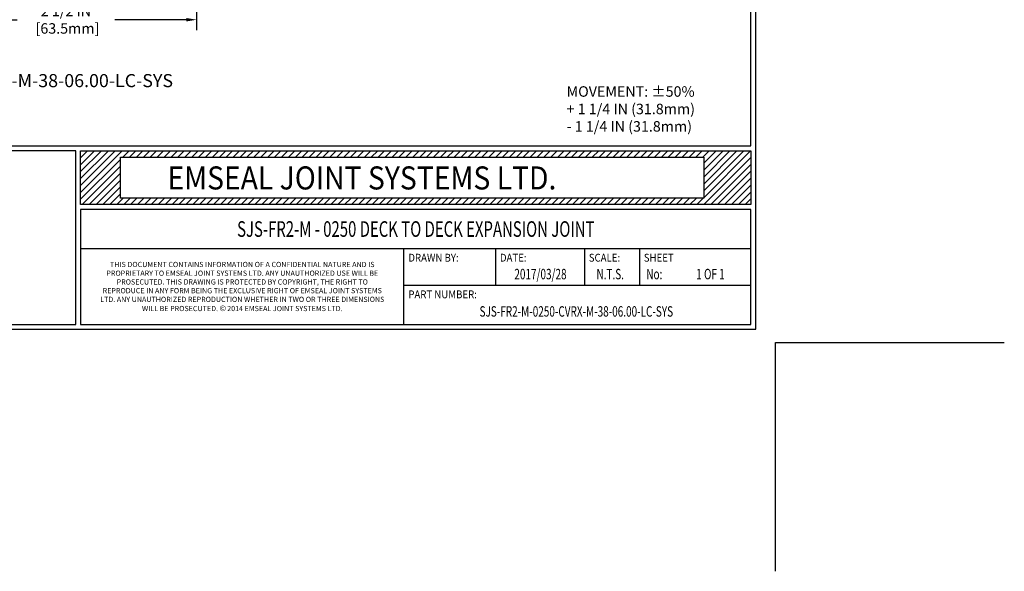
# Model space of a CAD drawing. Extents: x -2 to 3254, y -2 to 1977.
# Drawn here: x 6 to 15, y -2 to 3 of the extents above; entities that cross this region are included whole.
import ezdxf
from ezdxf.enums import TextEntityAlignment as Align

# ---------------------------------------------------------------- set-up
doc = ezdxf.new("R2010")
doc.units = 0
doc.header["$LTSCALE"] = 5
doc.header["$MEASUREMENT"] = 0
doc.layers.get('0').update_dxf_attribs({"color": 200, "linetype": 'CONTINUOUS'})
doc.layers.get('DEFPOINTS').update_dxf_attribs({"linetype": 'CONTINUOUS'})
for name, color, linetype, lineweight in [('DIMS', 50, 'CONTINUOUS', 25), ('TBLOCK-T1', 7, 'CONTINUOUS', 15), ('TBLOCK-T2', 7, 'CONTINUOUS', 18), ('TBLOCK-T3', 241, 'CONTINUOUS', 20), ('TBLOCK-T5', 111, 'CONTINUOUS', 30), ('TEXT - 4', 241, 'CONTINUOUS', 25)]:
    doc.layers.add(name, color=color, linetype=linetype, lineweight=lineweight)
doc.styles.add('ROMANC', font='ROMANC.shx', dxfattribs={"width": 0.7, "height": 3.2})
doc.styles.add('ROMANS', font='romans', dxfattribs={"width": 0.9})
doc.styles.add('ROMANT', font='ROMANT.shx', dxfattribs={"width": 0.9, "height": 6.3})
doc.dimstyles.new('Copy of STANDARD', dxfattribs={"dimtxt": 2, "dimasz": 2, "dimexe": 1, "dimexo": 1, "dimgap": 1, "dimtad": 0, "dimzin": 0, "dimdsep": 46, "dimtxsty": 'Standard', "dimcen": 0.09, "dimclrd": 256, "dimclre": 256, "dimclrt": 256, "dimadec": 1, "dimazin": 0, "dimtfac": 1, "dimtofl": 0, "dimtmove": 0, "dimatfit": 3, "dimfxl": 1, "dimtolj": 1, "dimtzin": 0, "dimlwd": -1, "dimlwe": -1, "dimarcsym": 0})

# ---------------------------------------------------------------- blocks, each defined once
blk = doc.blocks.new('*X9')
at = {"color": 0}
for p, q in [((136.3, 33.06), (144.79, 41.56)), ((136.3, 34.47), (143.38, 41.56)), ((136.3, 35.89), (141.97, 41.56)), ((136.3, 37.3), (140.55, 41.56)), ((136.3, 38.71), (139.14, 41.56)), ((136.3, 40.13), (137.72, 41.56)), ((136.3, 41.54), (136.31, 41.56)), ((144.91, 40.26), (146.21, 41.56)), ((146.32, 40.26), (147.62, 41.56)), ((147.74, 40.26), (149.04, 41.56)), ((149.15, 40.26), (150.45, 41.56)), ((150.56, 40.26), (151.86, 41.56)), ((151.98, 40.26), (153.28, 41.56)), ((153.39, 40.26), (154.69, 41.56)), ((154.81, 40.26), (156.11, 41.56)), ((156.22, 40.26), (157.52, 41.56)), ((157.64, 40.26), (158.94, 41.56)), ((159.05, 40.26), (160.35, 41.56)), ((160.46, 40.26), (161.76, 41.56)), ((161.88, 40.26), (163.18, 41.56)), ((163.29, 40.26), (164.59, 41.56)), ((164.71, 40.26), (166.01, 41.56)), ((166.12, 40.26), (167.42, 41.56)), ((167.54, 40.26), (168.84, 41.56)), ((168.95, 40.26), (170.25, 41.56)), ((170.36, 40.26), (171.66, 41.56)), ((171.78, 40.26), (173.08, 41.56)), ((173.19, 40.26), (174.49, 41.56)), ((174.61, 40.26), (175.91, 41.56)), ((176.02, 40.26), (177.32, 41.56)), ((177.43, 40.26), (178.73, 41.56)), ((178.85, 40.26), (180.15, 41.56)), ((180.26, 40.26), (181.56, 41.56)), ((181.68, 40.26), (182.98, 41.56)), ((183.09, 40.26), (184.39, 41.56)), ((184.51, 40.26), (185.81, 41.56)), ((185.92, 40.26), (187.22, 41.56)), ((187.33, 40.26), (188.63, 41.56)), ((188.75, 40.26), (190.05, 41.56)), ((190.16, 40.26), (191.46, 41.56)), ((191.58, 40.26), (192.88, 41.56)), ((192.99, 40.26), (194.29, 41.56)), ((194.41, 40.26), (195.71, 41.56)), ((195.82, 40.26), (197.12, 41.56)), ((197.23, 40.26), (198.53, 41.56)), ((198.65, 40.26), (199.95, 41.56)), ((200.06, 40.26), (201.36, 41.56)), ((201.48, 40.26), (202.78, 41.56)), ((202.89, 40.26), (204.19, 41.56)), ((204.3, 40.26), (205.6, 41.56)), ((205.72, 40.26), (207.02, 41.56)), ((207.13, 40.26), (208.43, 41.56)), ((208.55, 40.26), (209.85, 41.56)), ((209.96, 40.26), (211.26, 41.56)), ((211.38, 40.26), (212.68, 41.56)), ((212.79, 40.26), (214.09, 41.56)), ((214.2, 40.26), (215.5, 41.56)), ((215.62, 40.26), (216.92, 41.56)), ((217.03, 40.26), (218.33, 41.56)), ((218.45, 40.26), (219.75, 41.56)), ((219.86, 40.26), (221.16, 41.56)), ((221.28, 40.26), (222.58, 41.56)), ((222.69, 40.26), (223.99, 41.56)), ((224.1, 40.26), (225.4, 41.56)), ((225.52, 40.26), (226.82, 41.56)), ((226.93, 40.26), (228.23, 41.56)), ((228.35, 40.26), (229.65, 41.56)), ((229.76, 40.26), (231.06, 41.56)), ((231.17, 40.26), (232.47, 41.56)), ((232.59, 40.26), (233.89, 41.56)), ((234, 40.26), (235.3, 41.56)), ((235.42, 40.26), (236.72, 41.56)), ((236.83, 40.26), (238.13, 41.56)), ((238.25, 40.26), (239.55, 41.56)), ((239.66, 40.26), (240.96, 41.56)), ((241.07, 40.26), (242.37, 41.56)), ((242.49, 40.26), (243.79, 41.56)), ((243.9, 40.26), (245.2, 41.56)), ((245.32, 40.26), (246.62, 41.56)), ((246.73, 40.26), (248.03, 41.56)), ((248.15, 40.26), (249.45, 41.56)), ((249.56, 40.26), (250.86, 41.56)), ((250.97, 40.26), (252.27, 41.56)), ((252.39, 40.26), (253.69, 41.56)), ((253.8, 40.26), (255.1, 41.56)), ((255.22, 40.26), (256.52, 41.56)), ((256.63, 40.26), (257.93, 41.56)), ((258.04, 40.26), (259.34, 41.56)), ((259.46, 40.26), (260.76, 41.56)), ((260.87, 40.26), (262.17, 41.56)), ((262.29, 40.26), (263.59, 41.56)), ((263.7, 40.26), (265, 41.56)), ((263.94, 39.08), (266.42, 41.56)), ((263.94, 37.66), (267.83, 41.56)), ((263.94, 36.25), (269.24, 41.56)), ((263.94, 34.83), (270.66, 41.56)), ((263.94, 33.42), (272.07, 41.56)), ((263.94, 32), (273.49, 41.56)), ((136.3, 31.64), (144.47, 39.82)), ((136.62, 30.56), (144.47, 38.41)), ((263.9, 30.56), (273.55, 40.2)), ((265.32, 30.56), (273.55, 38.79)), ((138.04, 30.56), (144.47, 36.99)), ((266.73, 30.56), (273.55, 37.38)), ((139.45, 30.56), (144.47, 35.58)), ((268.14, 30.56), (273.55, 35.96)), ((269.56, 30.56), (273.55, 34.55)), ((140.86, 30.56), (144.47, 34.16)), ((142.28, 30.56), (144.47, 32.75)), ((270.97, 30.56), (273.55, 33.13)), ((143.69, 30.56), (144.99, 31.86)), ((145.11, 30.56), (146.41, 31.86)), ((146.52, 30.56), (147.82, 31.86)), ((147.94, 30.56), (149.24, 31.86)), ((149.35, 30.56), (150.65, 31.86)), ((150.76, 30.56), (152.06, 31.86)), ((152.18, 30.56), (153.48, 31.86)), ((153.59, 30.56), (154.89, 31.86)), ((155.01, 30.56), (156.31, 31.86)), ((156.42, 30.56), (157.72, 31.86)), ((157.84, 30.56), (159.14, 31.86)), ((159.25, 30.56), (160.55, 31.86)), ((160.66, 30.56), (161.96, 31.86)), ((162.08, 30.56), (163.38, 31.86)), ((163.49, 30.56), (164.79, 31.86)), ((164.91, 30.56), (166.21, 31.86)), ((166.32, 30.56), (167.62, 31.86)), ((167.73, 30.56), (169.03, 31.86)), ((169.15, 30.56), (170.45, 31.86)), ((170.56, 30.56), (171.86, 31.86)), ((171.98, 30.56), (173.28, 31.86)), ((173.39, 30.56), (174.69, 31.86)), ((174.81, 30.56), (176.11, 31.86)), ((176.22, 30.56), (177.52, 31.86)), ((177.63, 30.56), (178.93, 31.86)), ((179.05, 30.56), (180.35, 31.86)), ((180.46, 30.56), (181.76, 31.86)), ((181.88, 30.56), (183.18, 31.86)), ((183.29, 30.56), (184.59, 31.86)), ((184.71, 30.56), (186.01, 31.86)), ((186.12, 30.56), (187.42, 31.86)), ((187.53, 30.56), (188.83, 31.86)), ((188.95, 30.56), (190.25, 31.86)), ((190.36, 30.56), (191.66, 31.86)), ((191.78, 30.56), (193.08, 31.86)), ((193.19, 30.56), (194.49, 31.86)), ((194.6, 30.56), (195.9, 31.86)), ((196.02, 30.56), (197.32, 31.86)), ((197.43, 30.56), (198.73, 31.86)), ((198.85, 30.56), (200.15, 31.86)), ((200.26, 30.56), (201.56, 31.86)), ((201.68, 30.56), (202.98, 31.86)), ((203.09, 30.56), (204.39, 31.86)), ((204.5, 30.56), (205.8, 31.86)), ((205.92, 30.56), (207.22, 31.86)), ((207.33, 30.56), (208.63, 31.86)), ((208.75, 30.56), (210.05, 31.86)), ((210.16, 30.56), (211.46, 31.86)), ((211.58, 30.56), (212.88, 31.86)), ((212.99, 30.56), (214.29, 31.86)), ((214.4, 30.56), (215.7, 31.86)), ((215.82, 30.56), (217.12, 31.86)), ((217.23, 30.56), (218.53, 31.86)), ((218.65, 30.56), (219.95, 31.86)), ((220.06, 30.56), (221.36, 31.86)), ((221.47, 30.56), (222.77, 31.86)), ((222.89, 30.56), (224.19, 31.86)), ((224.3, 30.56), (225.6, 31.86)), ((225.72, 30.56), (227.02, 31.86)), ((227.13, 30.56), (228.43, 31.86)), ((228.55, 30.56), (229.85, 31.86)), ((229.96, 30.56), (231.26, 31.86)), ((231.37, 30.56), (232.67, 31.86)), ((232.79, 30.56), (234.09, 31.86)), ((234.2, 30.56), (235.5, 31.86)), ((235.62, 30.56), (236.92, 31.86)), ((237.03, 30.56), (238.33, 31.86)), ((238.45, 30.56), (239.75, 31.86)), ((239.86, 30.56), (241.16, 31.86)), ((241.27, 30.56), (242.57, 31.86)), ((242.69, 30.56), (243.99, 31.86)), ((244.1, 30.56), (245.4, 31.86)), ((245.52, 30.56), (246.82, 31.86)), ((246.93, 30.56), (248.23, 31.86)), ((248.34, 30.56), (249.64, 31.86)), ((249.76, 30.56), (251.06, 31.86)), ((251.17, 30.56), (252.47, 31.86)), ((252.59, 30.56), (253.89, 31.86)), ((254, 30.56), (255.3, 31.86)), ((255.42, 30.56), (256.72, 31.86)), ((256.83, 30.56), (258.13, 31.86)), ((258.24, 30.56), (259.54, 31.86)), ((259.66, 30.56), (260.96, 31.86)), ((261.07, 30.56), (262.37, 31.86)), ((262.49, 30.56), (263.79, 31.86)), ((272.39, 30.56), (273.55, 31.72))]:
    blk.add_line(p, q, dxfattribs=at)
blk = doc.blocks.new('*D15')
at = {"layer": 'DEFPOINTS', "color": 0, "transparency": 16777216}
for p in [(5.2053, 3.3276), (7.7053, 3.3276), (5.2053, 3.0834)]:
    blk.add_point(p, dxfattribs=at)
at = {"layer": 'DIMS', "transparency": 16777216}
for p, q in [((5.2053, 3.2276), (5.2053, 2.9834)), ((7.7053, 3.2276), (7.7053, 2.9834)), ((5.3053, 3.0834), (5.9886, 3.0834)), ((7.6053, 3.0834), (6.9219, 3.0834))]:
    blk.add_line(p, q, dxfattribs=at)
for points in [[(5.3053, 3.1), (5.3053, 3.0667), (5.2053, 3.0834)], [(7.6053, 3.1), (7.6053, 3.0667), (7.7053, 3.0834)]]:
    blk.add_solid(points, dxfattribs=at)
at = {"layer": 'DIMS', "transparency": 16777216, "insert": (6.4553, 3.0834), "char_height": 0.1, "attachment_point": 5, "rotation": 0.001}
blk.add_mtext('\\A1;2 1/2 IN\\P [63.5mm]', dxfattribs=at)

msp = doc.modelspace()

# ---------------------------------------------------------------- linework, layer by layer
at = {"layer": 'DEFPOINTS'}
for p, q in [((13.2375, -2.1875), (13.2375, 0)), ((13.2375, 0), (15.425, 0))]:
    msp.add_line(p, q, dxfattribs=at)
at = {"layer": 'TBLOCK-T5'}
for p, q in [((13.05, 0.125), (13.05, 9.8)), ((6.59638, 0.8966), (13.00332, 0.8966)), ((9.68667, 0.17168), (9.68667, 0.8966)), ((10.56217, 0.8966), (10.56217, 0.5465)), ((11.41134, 0.8966), (11.41134, 0.5465)), ((11.93701, 0.8966), (11.93701, 0.5465)), ((9.68667, 0.5465), (13.00332, 0.5465)), ((0.1875, 0.125), (13.05, 0.125))]:
    msp.add_line(p, q, dxfattribs=at)
for points in [[(13.00332, 1.87687), (13.00332, 9.75332), (0.23418, 9.75332), (0.23418, 1.87687)], [(6.5497, 0.17168), (6.5497, 1.83019), (0.23418, 1.83019), (0.23418, 0.17168)], [(13.00332, 1.31672), (6.59638, 1.31672), (6.59638, 1.83019), (13.00332, 1.83019)], [(12.55456, 1.3774), (6.97804, 1.3774), (6.97804, 1.76951), (12.55456, 1.76951)], [(13.00332, 1.27004), (6.59638, 1.27004), (6.59638, 0.17168), (13.00332, 0.17168)]]:
    msp.add_lwpolyline(points, close=True, dxfattribs=at)

# ---------------------------------------------------------------- block references
at = {"layer": 'TBLOCK-T5', "xscale": 0.04667952879742643, "yscale": 0.04667952879742643, "zscale": 0.04667952879742643}
msp.add_blockref('*X9', (0.23418, -0.10962), dxfattribs=at)

# ---------------------------------------------------------------- texts
at = {"layer": 'TBLOCK-T1', "insert": (8.14153, 0.53414), "char_height": 0.05, "width": 2.7873186, "attachment_point": 5, "style": 'ROMANS'}
msp.add_mtext('THIS DOCUMENT CONTAINS INFORMATION OF A CONFIDENTIAL NATURE AND IS PROPRIETARY TO EMSEAL JOINT SYSTEMS LTD. ANY UNAUTHORIZED USE WILL BE PROSECUTED. THIS DRAWING IS PROTECTED BY COPYRIGHT, THE RIGHT TO REPRODUCE IN ANY FORM BEING THE EXCLUSIVE RIGHT OF EMSEAL JOINT SYSTEMS LTD. ANY UNAUTHORIZED REPRODUCTION WHETHER IN TWO OR THREE DIMENSIONS WILL BE PROSECUTED. {\\fArial|b0|i0|c0|p34;\\H1.0833x;©\\fMS Shell Dlg 2|b0|i0|c0|p0;\\H0.65385x; \\Fromans|c0;\\H1.4118x;2014 EMSEAL JOINT SYSTEMS LTD.}', dxfattribs=at)
at = {"layer": 'TBLOCK-T2', "style": 'ROMANS', "width": 0.9}
for s, p in [('SCALE:', (11.45341, 0.77162)), ('SHEET ', (11.97908, 0.77162)), ('DRAWN BY:', (9.72875, 0.77162)), ('DATE:', (10.60425, 0.77162)), ('PART NUMBER:', (9.72875, 0.42152))]:
    msp.add_text(s, height=0.075, dxfattribs=at).set_placement(p)
at = {"layer": 'TBLOCK-T3', "style": 'ROMANC', "width": 0.7}
for s, height, p in [('SJS-FR2-M - 0250 DECK TO DECK EXPANSION JOINT', 0.1493745, (9.79985, 1.08332)), ('SJS-FR2-M-0250-CVRX-M-38-06.00-LC-SYS ', 0.1, (11.345, 0.29597))]:
    msp.add_text(s, height=height, dxfattribs=at).set_placement(p, align=Align.MIDDLE_CENTER)
for s, p in [('2017/03/28', (10.99162, 0.60288)), ('1 OF 1', (12.61684, 0.60288))]:
    msp.add_text(s, height=0.1, dxfattribs=at).set_placement(p, align=Align.CENTER)
for s, p in [('N.T.S.', (11.52706, 0.60288)), ('No:', (12.00307, 0.60288))]:
    msp.add_text(s, height=0.1, dxfattribs=at).set_placement(p)
at = {"layer": 'TBLOCK-T3', "insert": (3.9231, 2.77242), "char_height": 0.125, "width": 5.1303508, "attachment_point": 1, "style": 'ROMANC'}
msp.add_mtext('\\pi2.0277;{\\LCROSS SECTION\\P\\pi0.92351;}SJS-FR2-M-0250-CVRX-M-38-06.00-LC-SYS', dxfattribs=at)
at = {"layer": 'TBLOCK-T5', "style": 'ROMANT', "width": 0.9}
msp.add_text('EMSEAL JOINT SYSTEMS LTD.', height=0.2205608, dxfattribs=at).set_placement((7.42598, 1.46126))
at = {"layer": 'TEXT - 4', "insert": (11.24117, 2.44754), "char_height": 0.1, "attachment_point": 1, "style": 'ROMANS'}
msp.add_mtext('MOVEMENT: ±50%\\P^I^I+ 1 1/4 IN (31.8mm)\\P^I^I- 1 1/4 IN (31.8mm)', dxfattribs=at)

# ---------------------------------------------------------------- dimensions: what is measured, and where the dimension line sits
at = {"layer": 'DIMS'}
dim = msp.add_linear_dim(base=(5.20525, 3.08336), p1=(7.70525, 3.32756), p2=(5.20525, 3.32756), angle=180, text='<>\\P[]', dimstyle='Copy of STANDARD', override={"dimtxt": 0.1, "dimasz": 0.1, "dimexe": 0.1, "dimexo": 0.1, "dimgap": 0.1, "dimdec": 4, "dimlunit": 5, "dimpost": ' IN', "dimtmove": 1, "dimfrac": 2}, dxfattribs=at)
dim.commit()
dim.dimension.update_dxf_attribs({"geometry": '*D15', "text_midpoint": (6.45525, 3.08336), "text_rotation": 0.001})

doc.saveas('drawing.dxf')
